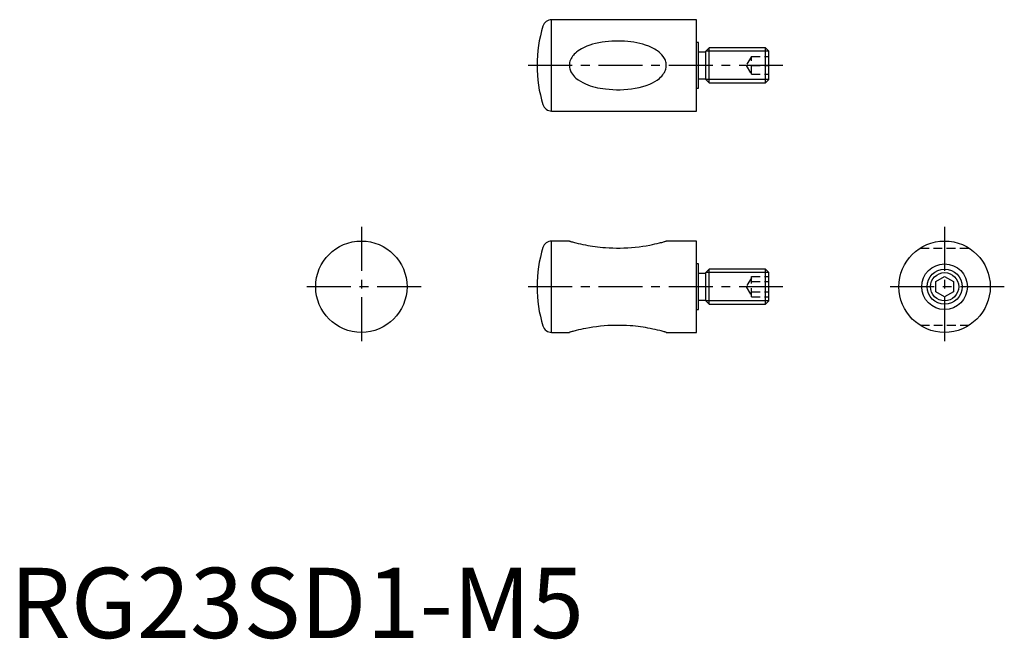
# Model space of a CAD drawing. Extents: x 1 to 142, y 0 to 88.
import ezdxf

# ---------------------------------------------------------------- set-up
doc = ezdxf.new("R2010")
doc.units = 0
doc.header["$LTSCALE"] = 5
doc.header["$MEASUREMENT"] = 0
doc.linetypes.add('CENTER', pattern=[2, 1.25, -0.25, 0.25, -0.25])
doc.linetypes.add('HIDDEN', pattern=[0.375, 0.25, -0.125])
doc.layers.get('0').update_dxf_attribs({"linetype": 'CONTINUOUS'})
for name, color, linetype in [('1', 1, 'CENTER'), ('2', 2, 'HIDDEN'), ('3', 3, 'CONTINUOUS')]:
    doc.layers.add(name, color=color, linetype=linetype)
doc.styles.add('Standard1', font='arial.ttf')

msp = doc.modelspace()

# ---------------------------------------------------------------- linework, layer by layer
for p, q in [((77.08, 75), (77.08, 88)), ((97.7, 88), (77.08, 88)), ((97.7, 75), (97.7, 88)), ((98, 84.75), (97.7, 84.75)), ((98, 78.25), (98, 84.75)), ((99, 83.4), (98, 83.4)), ((99.49, 84), (99, 83.51)), ((99, 79.49), (99, 83.51)), ((99.49, 79), (99.49, 84)), ((107.51, 84), (99.49, 84)), ((108, 83.51), (107.51, 84)), ((107.51, 79), (107.51, 84)), ((108, 79.49), (108, 83.51)), ((98, 79.6), (99, 79.6)), ((99, 79.49), (99.49, 79)), ((99.49, 79), (107.51, 79)), ((107.51, 79), (108, 79.49)), ((97.7, 78.25), (98, 78.25)), ((77.08, 75), (97.7, 75)), ((77.08, 43.5), (77.08, 56.5)), ((79.6, 56.5), (77.08, 56.5)), ((97.7, 56.5), (93.4, 56.5)), ((97.7, 43.5), (97.7, 56.5)), ((98, 53.25), (97.7, 53.25)), ((98, 46.75), (98, 53.25)), ((99, 51.9), (98, 51.9)), ((99.49, 52.5), (99, 52.01)), ((99, 47.99), (99, 52.01)), ((99.49, 47.5), (99.49, 52.5)), ((107.51, 52.5), (99.49, 52.5)), ((107.51, 47.5), (107.51, 52.5)), ((108, 52.01), (107.51, 52.5)), ((108, 47.99), (108, 52.01)), ((131.75, 50.72), (133, 51.44)), ((131.75, 49.28), (131.75, 50.72)), ((133, 51.44), (134.25, 50.72)), ((134.25, 50.72), (134.25, 49.28)), ((133, 48.56), (131.75, 49.28)), ((134.25, 49.28), (133, 48.56)), ((98, 48.1), (99, 48.1)), ((99, 47.99), (99.49, 47.5)), ((107.51, 47.5), (108, 47.99)), ((97.7, 46.75), (98, 46.75)), ((99.49, 47.5), (107.51, 47.5)), ((77.08, 43.5), (79.6, 43.5)), ((93.4, 43.5), (97.7, 43.5))]:
    msp.add_line(p, q)
for points in [[(93.4, 81.5), (93.39, 81.67), (93.37, 81.84), (93.33, 82.01), (93.28, 82.18), (93.22, 82.33), (93.14, 82.49), (93.05, 82.63), (92.96, 82.78), (92.78, 82.99), (92.59, 83.19), (92.38, 83.38), (92.16, 83.55), (91.96, 83.68), (91.76, 83.81), (91.48, 83.96), (91.2, 84.1), (90.9, 84.22), (90.44, 84.39), (90.04, 84.51), (89.62, 84.62), (89.2, 84.71), (88.78, 84.79), (88.34, 84.85), (87.9, 84.9), (87.46, 84.93), (87.02, 84.96), (86.56, 84.96), (86.1, 84.96), (85.64, 84.94), (85.18, 84.91), (84.71, 84.86), (84.25, 84.79), (83.78, 84.71), (83.32, 84.61), (82.91, 84.5), (82.5, 84.37), (82.1, 84.23), (81.71, 84.06), (81.34, 83.86), (81.09, 83.72), (80.85, 83.56), (80.63, 83.38), (80.46, 83.24), (80.3, 83.09), (80.18, 82.94), (80.05, 82.79), (79.94, 82.63), (79.85, 82.46), (79.76, 82.29), (79.69, 82.1), (79.64, 81.91), (79.61, 81.71), (79.6, 81.54), (79.6, 81.36), (79.63, 81.19), (79.66, 81.01), (79.71, 80.87), (79.76, 80.72), (79.83, 80.58), (79.9, 80.44), (80.03, 80.24), (80.18, 80.05), (80.35, 79.87), (80.53, 79.7), (80.84, 79.45), (81.17, 79.23), (81.52, 79.04), (81.89, 78.86), (82.22, 78.73), (82.56, 78.61), (82.91, 78.5), (83.26, 78.41), (83.62, 78.32), (83.99, 78.25), (84.36, 78.19), (84.73, 78.14), (85.25, 78.09), (85.77, 78.05), (86.3, 78.04), (86.83, 78.04), (87.37, 78.06), (87.91, 78.1), (88.45, 78.16), (88.99, 78.25), (89.52, 78.35), (90.04, 78.49), (90.55, 78.65), (91.06, 78.84), (91.41, 79), (91.76, 79.19), (92.09, 79.4), (92.41, 79.65), (92.58, 79.8), (92.74, 79.96), (92.89, 80.13), (93.02, 80.32), (93.12, 80.47), (93.2, 80.63), (93.27, 80.8), (93.33, 80.98), (93.38, 81.24), (93.4, 81.5)], [(79.6, 56.5), (79.6, 56.5), (79.63, 56.49), (79.66, 56.48), (79.71, 56.47), (79.76, 56.45), (79.83, 56.43), (79.9, 56.41), (80.03, 56.38), (80.18, 56.34), (80.35, 56.29), (80.53, 56.24), (80.84, 56.17), (81.17, 56.09), (81.52, 56.02), (81.89, 55.94), (82.22, 55.88), (82.56, 55.82), (82.91, 55.77), (83.26, 55.72), (83.62, 55.67), (83.99, 55.63), (84.36, 55.59), (84.73, 55.56), (85.25, 55.53), (85.77, 55.51), (86.3, 55.5), (86.83, 55.5), (87.37, 55.52), (87.91, 55.54), (88.45, 55.58), (88.99, 55.63), (89.52, 55.69), (90.04, 55.76), (90.55, 55.84), (91.06, 55.93), (91.41, 56), (91.76, 56.08), (92.09, 56.15), (92.41, 56.23), (92.58, 56.27), (92.74, 56.31), (92.89, 56.35), (93.02, 56.39), (93.12, 56.42), (93.2, 56.44), (93.27, 56.46), (93.33, 56.48), (93.38, 56.49), (93.4, 56.5)], [(93.4, 43.5), (93.4, 43.5), (93.37, 43.51), (93.34, 43.52), (93.29, 43.53), (93.24, 43.55), (93.17, 43.57), (93.1, 43.59), (92.97, 43.62), (92.82, 43.66), (92.65, 43.71), (92.47, 43.76), (92.16, 43.83), (91.83, 43.91), (91.48, 43.98), (91.11, 44.06), (90.78, 44.12), (90.44, 44.18), (90.09, 44.23), (89.74, 44.28), (89.38, 44.33), (89.01, 44.37), (88.64, 44.41), (88.27, 44.44), (87.75, 44.47), (87.23, 44.49), (86.7, 44.5), (86.17, 44.5), (85.63, 44.48), (85.09, 44.46), (84.55, 44.42), (84.01, 44.37), (83.48, 44.31), (82.96, 44.24), (82.45, 44.16), (81.94, 44.07), (81.59, 44), (81.24, 43.92), (80.91, 43.85), (80.59, 43.77), (80.42, 43.73), (80.26, 43.69), (80.11, 43.65), (79.98, 43.61), (79.88, 43.58), (79.8, 43.56), (79.73, 43.54), (79.67, 43.52), (79.62, 43.51), (79.6, 43.5)]]:
    msp.add_lwpolyline(points)
for centre, radius in [((50, 50), 6.5), ((133, 50), 6.5), ((133, 50), 3.25), ((133, 50), 2.5)]:
    msp.add_circle(centre, radius)
for centre, radius, start, end in [((93.94, 81.5), 18.94, 162.86, 197.14), ((77.08, 86.7), 1.3, 90, 162.86), ((77.08, 76.3), 1.3, 197.14, 270), ((77.08, 55.2), 1.3, 90, 162.86), ((93.94, 50), 18.94, 162.86, 197.14), ((77.08, 44.8), 1.3, 197.14, 270)]:
    msp.add_arc(centre, radius, start, end)
at = {"layer": '1'}
for p, q in [((110, 81.5), (73, 81.5)), ((50, 58.5), (50, 41.5)), ((133, 58.5), (133, 41.5)), ((58.5, 50), (41.5, 50)), ((110, 50), (73, 50)), ((141.5, 50), (124.5, 50))]:
    msp.add_line(p, q, dxfattribs=at)
at = {"layer": '2'}
for p, q in [((105.5, 82.75), (104.78, 81.5)), ((105.5, 82.75), (108, 82.75)), ((105.5, 80.25), (105.5, 82.75)), ((104.78, 81.5), (105.5, 80.25)), ((105.5, 81.5), (108, 81.5)), ((105.5, 80.25), (108, 80.25)), ((129.54, 55.5), (136.46, 55.5)), ((105.5, 51.25), (104.78, 50)), ((105.5, 51.44), (108, 51.44)), ((105.5, 48.56), (105.5, 51.44)), ((105.5, 50.72), (108, 50.72)), ((104.78, 50), (105.5, 48.75)), ((105.5, 49.28), (108, 49.28)), ((105.5, 48.56), (108, 48.56)), ((136.46, 44.5), (129.54, 44.5))]:
    msp.add_line(p, q, dxfattribs=at)
at = {"layer": '3'}
for p, q in [((108, 83.51), (99, 83.51)), ((108, 79.49), (99, 79.49)), ((108, 52.01), (99, 52.01)), ((108, 47.99), (99, 47.99))]:
    msp.add_line(p, q, dxfattribs=at)
msp.add_circle((133, 50), 2.01, dxfattribs=at)

# ---------------------------------------------------------------- texts
at = {"color": 3, "style": 'Standard1'}
msp.add_text('RG23SD1-M5', height=10, dxfattribs=at).set_placement((0, 0))

doc.saveas('drawing.dxf')
